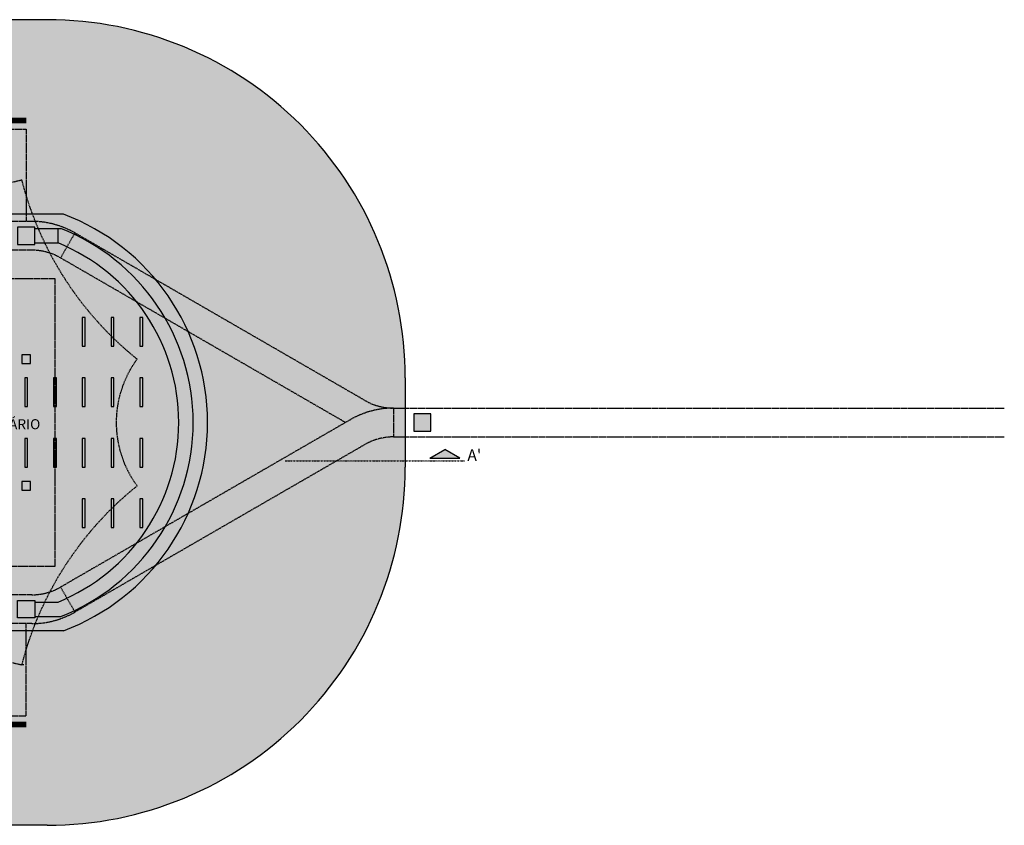
# Model space of a CAD drawing. Units: centimetres. Extents: x -44599 to 75143, y -246 to 117266.
# Drawn here: x 6881 to 10301, y 10027 to 12823 of the extents above; entities that cross this region are included whole.
import ezdxf
from ezdxf.enums import TextEntityAlignment as Align

# ---------------------------------------------------------------- set-up
doc = ezdxf.new("R2010")
doc.units = ezdxf.units.CM
doc.header["$LTSCALE"] = 0.2
for name, pattern in [('DASHDOT', [25.4, 12.7, -6.35, 0, -6.35]), ('DASHED', [19.049999999999997, 12.7, -6.35]), ('Vx2', [38.099999999999994, 25.4, -12.7])]:
    doc.linetypes.add(name, pattern=pattern)
for name, color, linetype in [('01', 1, 'Continuous'), ('04', 2, 'Continuous'), ('05', 3, 'Continuous'), ('hatch', 251, 'Continuous'), ('hatch asfalto', 254, 'Continuous'), ('linha corte', 1, 'DASHDOT'), ('projeção 0.5', 6, 'DASHED'), ('projeção 01', 1, 'DASHED'), ('texto', 238, 'Continuous')]:
    doc.layers.add(name, color=color, linetype=linetype)
doc.styles.add('RomanS', font='romans.shx', dxfattribs={"width": 0.75})

# ---------------------------------------------------------------- blocks, each defined once
blk = doc.blocks.new('cobertura')
blk.add_line((-1000, -1682.606673406568), (-988, -1682.606673406568))
for centre, radius, start, end in [((-2125.253356808127, 288.896604963993), 1167.559594049101, 308.7783465092591, 345.6741437362434), ((-494, 2053.333333333299), 2113.3333333333, 256.3144531749052, 283.6855468250949), ((-1697.448893699242, -841.3033367033495), 374.8082590974784, 324.0579435659686, 35.94205643403141), ((-2125.253356807698, -1971.503278370372), 1167.559594048582, 14.32585626335272, 51.22165349074096), ((-494, -3735.940006739882), 2113.3333333333, 76.31445317490514, 103.6855468250949)]:
    blk.add_arc(centre, radius, start, end)

msp = doc.modelspace()

# ---------------------------------------------------------------- hatches: boundary and pattern name
at = {"layer": '01'}
h = msp.add_hatch(color=256, dxfattribs=at)
h.dxf.hatch_style = 1
h.paths.add_polyline_path([(8357.6530597348, 11331.03297791822), (8409.61458396188, 11301.03297791822), (8305.691535507718, 11301.03297791822)])
at = {"layer": 'hatch', "true_color": 0xedefea}
h = msp.add_hatch(color=7, dxfattribs=at)
h.dxf.hatch_style = 1
h.paths.add_polyline_path([(5903.669654216701, 12147.55766806999), (4903.669654216708, 12147.55766806999), (4903.669654216708, 12122.55766806999), (5903.669654216701, 12122.55766806999)])
h.paths.add_polyline_path([(7003.669654216701, 12147.55766806999), (5903.669654216701, 12147.55766806999), (5903.66965421669, 12122.55766806999), (7003.66965421669, 12122.55766806999)])
h = msp.add_hatch(color=7, dxfattribs=at)
h.dxf.hatch_style = 1
h.paths.add_polyline_path([(7024.394804538253, 12097.55766806999), (6988.669654216701, 12097.55766806999), (6988.669654216694, 12102.55766807002), (6928.669654216708, 12102.55766807003), (6928.669654216708, 12097.55766806999), (5933.669654216686, 12097.55766806999), (5933.669654216686, 12102.55766807001), (5903.66965421669, 12102.55766807001), (5903.66965421669, 12147.55766806999), (7033.669654216679, 12147.55766806999, -0.6915565769319568), (7033.669654216767, 10701.54437956012), (5903.669654216701, 10701.54437956013), (5903.669654216701, 10746.54437956008), (5933.669654216686, 10746.54437956008), (5933.669654216686, 10751.54437956009), (6928.669654216701, 10751.54437956009), (6928.669654216701, 10746.54437956007), (6988.669654216701, 10746.54437956007), (6988.669654216701, 10751.54437956009), (7024.394804538151, 10751.54437956009, 0.6824224598659716)])
h.paths.add_polyline_path([(7014.781308386562, 12047.55766807), (6988.669654216701, 12047.55766807), (6988.669654216701, 12097.55766806999), (7024.394804538253, 12097.55766806999, -0.6824224598659723), (7024.394804538151, 10751.54437956009), (6988.669654216708, 10751.54437956009), (6988.669654216701, 10801.54437956008), (7014.781308386471, 10801.54437956008, 0.6723657760201999)], flags=17)
h.paths.add_polyline_path([(5933.669654216686, 12097.55766806999), (6928.669654216701, 12097.55766806999), (6928.669654216708, 12047.55766807), (5933.669654216686, 12047.55766806999)], flags=17)
h.paths.add_polyline_path([(5933.669654216694, 10801.54437956009), (6928.669654216708, 10801.54437956008), (6928.669654216708, 10751.54437956009), (5933.669654216686, 10751.54437956009)], flags=17)
at = {"layer": 'hatch'}
h = msp.add_hatch(color=256, dxfattribs=at)
h.dxf.hatch_style = 1
h.paths.add_polyline_path([(6933.669654216701, 12102.55766807002), (6873.669654216701, 12102.55766807002), (6873.669654216701, 12042.55766807002), (6933.669654216701, 12042.55766807002)])
h.paths.add_polyline_path([(6933.669654216701, 10746.54437956007), (6873.669654216701, 10746.54437956007), (6873.669654216701, 10806.54437956007), (6933.669654216701, 10806.54437956007)])
at = {"layer": 'hatch', "true_color": 0xedefea}
h = msp.add_hatch(color=7, dxfattribs=at)
h.dxf.hatch_style = 1
h.paths.add_polyline_path([(6928.669654216701, 10806.54437956007), (6988.669654216701, 10806.54437956007), (6988.669654216701, 10746.54437956007), (6928.669654216701, 10746.54437956006)])
h.paths.add_polyline_path([(6928.66965421669, 12102.55766807002), (6988.669654216708, 12102.55766807003), (6988.669654216694, 12042.55766807001), (6928.669654216708, 12042.55766807002)])
at = {"layer": 'hatch'}
for points in [[(6933.669654216701, 12097.55766806999), (7014.781308386573, 12097.55766806999), (7014.781308386559, 12047.55766807), (6933.669654216701, 12047.55766807)], [(6933.669654216701, 10751.54437956011), (7014.781308386573, 10751.54437956011), (7014.781308386559, 10801.5443795601), (6933.669654216701, 10801.5443795601)]]:
    msp.add_hatch(color=15, dxfattribs=at).paths.add_polyline_path(points)
h = msp.add_hatch(color=15, dxfattribs=at)
edge = h.paths.add_edge_path()
edge.add_line((7014.781308386562, 12047.55766807), (7014.781308386577, 12097.55766806999))
edge.add_line((7014.78130838658, 12097.55766806999), (7024.394804538253, 12097.55766807))
edge.add_arc((6760.93104657999, 11424.55102381508), 722.7386076367853, 359.9999999999971, 428.621010983559, ccw=False)
edge.add_line((7483.669654216774, 11424.55102381504), (7433.669654216745, 11424.55102381504))
edge.add_arc((6760.931046579954, 11424.55102381506), 672.7386076367918, 359.9999999999988, 427.8310718569189)
edge = h.paths.add_edge_path()
edge.add_line((7014.781308386562, 10751.54437956009), (7014.781308386468, 10801.54437956008))
edge.add_arc((6760.931046579954, 11424.55102381506), 672.7386076367918, 292.1689281430723, 359.9999999999982)
edge.add_line((7433.669654216745, 11424.55102381504), (7483.669654216737, 11424.55102381504))
edge.add_arc((6760.931046579954, 11424.55102381503), 722.7386076367853, 291.3789890164353, 360.00000000000114, ccw=False)
edge.add_line((7024.394804538151, 10751.54437956009), (7014.781308386566, 10751.54437956009))
at = {"layer": 'hatch', "true_color": 0xedefea}
h = msp.add_hatch(color=7, dxfattribs=at)
h.dxf.hatch_style = 1
h.paths.add_polyline_path([(6888.669654216694, 11189.55102381507), (6918.669654216701, 11189.55102381506), (6918.669654216701, 11219.55102381508), (6888.669654216701, 11219.55102381507)], flags=17)
h.paths.add_polyline_path([(6888.669654216716, 11629.55102381509), (6918.669654216701, 11629.55102381508), (6918.669654216701, 11659.55102381508), (6888.669654216701, 11659.55102381507)], flags=17)
h.paths.add_polyline_path([(5903.669654216716, 12022.55766806999), (6923.284896487366, 12022.55766806999, -0.04449434013399452), (6958.669654216701, 12019.40257890194), (6958.669654216701, 11924.55102381505), (5903.669654216701, 11924.55102381506)])
h.paths.add_polyline_path([(5903.669654216701, 12042.55766807), (5933.669654216686, 12042.55766807), (5933.669654216686, 12047.55766807001), (6873.669654216708, 12047.55766807001), (6873.669654216708, 12042.55766807002), (6933.669654216701, 12042.55766807002), (6933.669654216708, 12047.55766807), (6958.669654216701, 12047.55766807), (6958.669654216701, 12019.40257890194, 0.04449434013399452), (6923.284896487366, 12022.55766806999), (5903.669654216716, 12022.55766806999)])
h.paths.add_polyline_path([(5903.669654216701, 10924.55102381504), (6958.669654216701, 10924.55102381504), (6958.669654216701, 10829.6994687282, -0.04449434013394846), (6923.284896487403, 10826.54437956015), (5903.669654216701, 10826.54437956015)])
h.paths.add_polyline_path([(5903.669654216705, 10826.54437956016), (6923.284896487403, 10826.54437956015, 0.04449434013394846), (6958.669654216701, 10829.6994687282), (6958.669654216701, 10801.54437956008), (6933.669654216708, 10801.54437956008), (6933.669654216701, 10806.54437956007), (6873.669654216701, 10806.54437956007), (6873.669654216701, 10801.54437956009), (5933.669654216686, 10801.54437956009), (5933.669654216679, 10806.54437956009), (5903.669654216705, 10806.54437956008)])
h.paths.add_polyline_path([(6088.669654216716, 11189.55102381506), (6088.669654216708, 11314.55102381506), (6098.669654216708, 11314.55102381506), (6098.669654216708, 11264.55102381506), (6103.669654216948, 11264.55102381506), (6103.669654216956, 11584.55102381506), (6098.669654216708, 11584.55102381506), (6098.669654216708, 11534.55102381506), (6088.669654216708, 11534.55102381506), (6088.669654216701, 11659.55102381507), (6073.669654216701, 11659.55102381508), (6073.669654216723, 11189.55102381505)])
h.paths.add_polyline_path([(6098.669654216707, 11429.55102381506), (6098.669654216708, 11419.55102381506), (6088.669654216716, 11419.55102381506), (6088.669654216716, 11429.55102381506)])
h.paths.add_polyline_path([(5903.66965421669, 11189.55102381506), (5918.669654216705, 11189.55102381506), (5918.669654216705, 11219.55102381506), (5903.669654216705, 11219.55102381506), (5903.669654216705, 11418.55102381507), (5905.669654216701, 11418.55102381507), (5905.669654216701, 11423.55102381506), (5903.669654216701, 11423.55102381507), (5903.669654216701, 11523.55102381507), (5905.669654216694, 11523.55102381507), (5905.669654216708, 11528.55102381507), (5903.669654216701, 11528.55102381507), (5903.669654216705, 11629.55102381508), (5918.669654216701, 11629.55102381507), (5918.669654216694, 11659.55102381508), (5903.669654216701, 11659.55102381508), (5903.669654216705, 11924.55102381506), (6958.669654216701, 11924.55102381505), (6958.669654216708, 10924.55102381504), (5903.669654216686, 10924.55102381505)])
h.paths.add_polyline_path([(6098.669654216707, 11429.55102381506), (6098.669654216708, 11419.55102381506), (6088.669654216716, 11419.55102381506), (6088.669654216716, 11429.55102381506)])
h = msp.add_hatch(color=7, dxfattribs=at)
h.dxf.hatch_style = 1
h.paths.add_polyline_path([(6958.669654216701, 12047.55766807), (7014.781308386562, 12047.55766807, -0.6723657760201994), (7014.781308386471, 10801.54437956008), (6958.669654216701, 10801.54437956008)])
at = {"layer": 'hatch'}
h = msp.add_hatch(color=256, dxfattribs=at)
h.dxf.hatch_style = 1
h.paths.add_polyline_path([(6888.669654216694, 11659.55102381507), (6918.669654216701, 11659.55102381508), (6918.669654216701, 11629.55102381508), (6888.669654216701, 11629.55102381508)])
h.paths.add_polyline_path([(6888.669654216694, 11219.55102381506), (6918.669654216701, 11219.55102381507), (6918.669654216701, 11189.55102381507), (6888.669654216701, 11189.55102381507)])
h.paths.add_polyline_path([(5888.669654216694, 11219.55102381506), (5918.669654216701, 11219.55102381507), (5918.669654216701, 11189.55102381507), (5888.669654216701, 11189.55102381507)])
h.paths.add_polyline_path([(5888.669654216701, 11659.55102381507), (5918.669654216701, 11659.55102381508), (5918.669654216701, 11629.55102381508), (5888.669654216701, 11629.55102381508)])
h = msp.add_hatch(color=256, dxfattribs=at)
h.dxf.hatch_style = 1
h.paths.add_polyline_path([(8309.639924194682, 11454.55102381504), (8249.639924194682, 11454.55102381504), (8249.639924194682, 11394.55102381504), (8309.639924194682, 11394.55102381504)])
at = {"layer": 'hatch asfalto'}
h = msp.add_hatch(color=256, dxfattribs=at)
h.dxf.hatch_style = 1
h.paths.add_polyline_path([(5903.669654216716, 12822.55766806998), (6958.669654216701, 12822.55766806998), (6958.669654216701, 12147.55766806999), (5903.669654216716, 12147.55766806999), (5903.669654216701, 12167.72837227377), (6198.879629834915, 12170.11163540815), (6252.351062399412, 12170.61330933), (6261.153371902827, 12163.13374354882), (6392.135123443728, 12165.35623470987), (6395.247776553271, 12173.09119378149), (6525.726082199264, 12178.08960931913, 0.4741792797588696), (6569.21475851916, 12213.63568156026), (6569.21475851916, 12292.37376993175), (6569.21475851916, 12371.11185830325, 0.4741792797586306), (6525.726082199293, 12406.65793054438), (6395.247776553264, 12411.65634608203), (6392.135123443728, 12419.39130515366), (6261.153371902841, 12421.61379631469), (6252.351062399419, 12414.13423053351), (6198.879629845793, 12414.63590445534), (5903.669654216701, 12417.01916758976)])
h = msp.add_hatch(color=256, dxfattribs=at)
h.paths.add_polyline_path([(7533.66965421673, 11424.55102381504), (8220.071956519652, 11424.55102381504), (8220.071956519645, 11269.52752768936, -0.4142135623729745), (6977.088808389872, 10026.54437956013), (6958.669654216708, 10026.54437956013), (6958.669654216708, 10701.54437956012), (7033.669654216767, 10701.54437956012, 0.3120977519386816)])
h.paths.add_polyline_path([(7033.669654216679, 12147.55766806999), (6958.669654216708, 12147.55766806999), (6958.669654216701, 12822.55766806999), (6977.088808389399, 12822.55766806999, -0.4142135623730947), (8220.071956519645, 11579.57451994072), (8220.071956519652, 11424.55102381504), (7533.669654216723, 11424.55102381504, 0.3120977519387116)])
h = msp.add_hatch(color=256, dxfattribs=at)
h.dxf.hatch_style = 1
h.paths.add_polyline_path([(6697.03849801172, 10614.31946542328, 0.0685725879707737), (6683.126691183974, 10657.93695640173, 0.219515840599098), (6665.756330425775, 10673.16683616781, 0.07547138376401961), (6593.516393101021, 10684.13138369271, 0.02321831009867764), (6570.946148380939, 10683.08334868151), (6559.730933784584, 10683.23423317737), (6552.013560845258, 10690.16819377929), (6421.449336815396, 10693.34244019832), (6414.286827947162, 10684.95137362987), (6015.83862244476, 10681.73465672481), (5962.367189882742, 10681.23298280291), (5953.564880379319, 10688.71254858409), (5903.669654216705, 10687.86592912894), (5903.669654216705, 10701.54437956012), (6903.669654216701, 10701.54437956012), (6903.669654216701, 10554.55102381504), (6701.283007565115, 10554.55102381504, 0.00153185310336782), (6701.265006985846, 10557.2952683214), (6701.252023699202, 10559.47252219979), (6701.265006985876, 10561.64977608446, 0.00182996504962559), (6701.284556016933, 10564.9280834088), (6701.297540246764, 10567.10549545801, 0.05579114308029148)], flags=17)
h.paths.add_polyline_path([(6903.669654216708, 10701.54437956012), (6958.669654216701, 10701.54437956012), (6958.669654216694, 10026.54437956013), (5903.669654216701, 10026.54437956013), (5903.66965421669, 10431.07911527339), (5953.564880379319, 10430.23249581823), (5962.367189882742, 10437.7120615994), (6015.838622444677, 10437.21038767752), (6414.28682794717, 10433.99367077244), (6421.449336815396, 10425.602604204), (6552.013560845266, 10428.77685062303), (6559.731135386337, 10435.71099236154), (6570.944473883555, 10435.86185161714, 0.02322003827703025), (6593.516393114096, 10434.81366070962, 0.07547138375174524), (6665.75633042687, 10445.77820823483, 0.2110852075756883), (6682.752248699046, 10460.20208106557, 0.08455511670989022), (6698.440209481359, 10514.28873243502, 0.04097746244280764), (6701.297540246764, 10551.83954894431), (6701.284556016948, 10554.01696099057, 0.0002981111142084187), (6701.283007565111, 10554.55102381504), (6903.669654216701, 10554.55102381504)])

# ---------------------------------------------------------------- linework, layer by layer
at = {"layer": '01'}
for p, q in [((6933.669654216701, 12097.55766806999), (7024.394804538253, 12097.55766806999)), ((6933.669654216701, 12047.55766807), (7014.781308386857, 12047.55766807)), ((8305.691535507718, 11301.0329779182), (8357.6530597348, 11331.03297791822)), ((8409.61458396188, 11301.03297791822), (8357.6530597348, 11331.03297791822)), ((8305.691535507718, 11301.0329779182), (8409.61458396188, 11301.03297791822)), ((6933.669654216701, 10801.54437956008), (7014.781308386784, 10801.54437956008)), ((6933.669654216701, 10751.54437956009), (7024.394804538151, 10751.54437956009))]:
    msp.add_line(p, q, dxfattribs=at)
for points in [[(7098.669654216701, 11689.55102381508), (7108.669654216701, 11689.55102381508), (7108.669654216701, 11789.55102381508), (7098.669654216701, 11789.55102381508)], [(7198.669654216701, 11689.55102381508), (7208.669654216701, 11689.55102381508), (7208.669654216701, 11789.55102381508), (7198.669654216701, 11789.55102381508)], [(7298.669654216701, 11689.55102381508), (7308.669654216701, 11689.55102381508), (7308.669654216701, 11789.55102381508), (7298.669654216701, 11789.55102381508)], [(6898.669654216701, 11479.55102381508), (6908.669654216701, 11479.55102381508), (6908.669654216701, 11579.55102381508), (6898.669654216701, 11579.55102381508)], [(6998.669654216701, 11479.55102381508), (7008.669654216701, 11479.55102381508), (7008.669654216701, 11579.55102381508), (6998.669654216701, 11579.55102381508)], [(7098.669654216701, 11479.55102381508), (7108.669654216701, 11479.55102381508), (7108.669654216701, 11579.55102381508), (7098.669654216701, 11579.55102381508)], [(7198.669654216701, 11479.55102381508), (7208.669654216701, 11479.55102381508), (7208.669654216701, 11579.55102381508), (7198.669654216701, 11579.55102381508)], [(7298.669654216701, 11479.55102381508), (7308.669654216701, 11479.55102381508), (7308.669654216701, 11579.55102381508), (7298.669654216701, 11579.55102381508)], [(6898.669654216701, 11269.55102381507), (6908.669654216701, 11269.55102381507), (6908.669654216701, 11369.55102381507), (6898.669654216701, 11369.55102381507)], [(6998.669654216701, 11269.55102381507), (7008.669654216701, 11269.55102381507), (7008.669654216701, 11369.55102381507), (6998.669654216701, 11369.55102381507)], [(7098.669654216701, 11269.55102381507), (7108.669654216701, 11269.55102381507), (7108.669654216701, 11369.55102381507), (7098.669654216701, 11369.55102381507)], [(7198.669654216701, 11269.55102381507), (7208.669654216701, 11269.55102381507), (7208.669654216701, 11369.55102381507), (7198.669654216701, 11369.55102381507)], [(7298.669654216701, 11269.55102381507), (7308.669654216701, 11269.55102381507), (7308.669654216701, 11369.55102381507), (7298.669654216701, 11369.55102381507)], [(7098.669654216701, 11059.55102381507), (7108.669654216701, 11059.55102381507), (7108.669654216701, 11159.55102381507), (7098.669654216701, 11159.55102381507)], [(7198.669654216701, 11059.55102381507), (7208.669654216701, 11059.55102381507), (7208.669654216701, 11159.55102381507), (7198.669654216701, 11159.55102381507)], [(7298.669654216701, 11059.55102381507), (7308.669654216701, 11059.55102381507), (7308.669654216701, 11159.55102381507), (7298.669654216701, 11159.55102381507)]]:
    msp.add_lwpolyline(points, close=True, dxfattribs=at)
for radius, start, end in [(722.7386076367859, 291.3789890165791, 68.62101098342092), (672.7386076367932, 292.1689281431929, 67.83107185680706)]:
    msp.add_arc((6760.931046579954, 11424.55102381506), radius, start, end, dxfattribs=at)
at = {"layer": '04'}
for p, q in [((7033.669654216679, 12147.55766806999), (355.4429167805247, 12147.55766806999)), ((7033.669654216767, 10701.54437956012), (859.7647652059059, 10701.54437956016))]:
    msp.add_line(p, q, dxfattribs=at)
msp.add_arc((6760.931046579954, 11424.55102381506), 772.7386076367786, 290.6678977144846, 69.33210228551536, dxfattribs=at)
at = {"layer": '05'}
for p, q in [((6977.087530927569, 12822.55766806999), (122.1391558075284, 12822.55766806999)), ((8220.071956519645, 11579.57451994072), (8220.071956519645, 11269.52752768936)), ((6977.087503339633, 10026.54437956013), (1094.511153134223, 10026.54437956015))]:
    msp.add_line(p, q, dxfattribs=at)
for points in [[(6933.669654216701, 12102.55766807002), (6873.669654216701, 12102.55766807002), (6873.669654216701, 12042.55766807002), (6933.669654216701, 12042.55766807002)], [(6918.669654216701, 11659.55102381508), (6888.669654216701, 11659.55102381508), (6888.669654216701, 11629.55102381508), (6918.669654216701, 11629.55102381508)], [(8309.639924194682, 11454.55102381504), (8249.639924194682, 11454.55102381504), (8249.639924194682, 11394.55102381504), (8309.639924194682, 11394.55102381504)], [(6918.669654216701, 11219.55102381507), (6888.669654216701, 11219.55102381507), (6888.669654216701, 11189.55102381507), (6918.669654216701, 11189.55102381507)], [(6933.669654216701, 10746.54437956007), (6873.669654216701, 10746.54437956007), (6873.669654216701, 10806.54437956007), (6933.669654216701, 10806.54437956007)]]:
    msp.add_lwpolyline(points, close=True, dxfattribs=at)
for centre, start, end in [((6977.088808389886, 11579.57451994072), 7.016709298534877e-15, 90.00005888495181), ((6977.088808389886, 11269.52752768936), 269.9999398431422, 7.016709298534877e-15)]:
    msp.add_arc(centre, 1242.983148129758, start, end, dxfattribs=at)
at = {"layer": 'hatch', "color": 15}
msp.add_line((7014.781308386562, 12047.55766807), (7014.781308386573, 12097.55766806999), dxfattribs=at)
at = {"layer": 'hatch', "color": 7, "linetype": 'Vx2', "true_color": 0xedefea, "const_width": 20}
for points in [[(6903.669654216701, 12472.55766806997), (243.1114763120531, 12472.55766806997)], [(6903.669654216701, 10376.54437956011), (972.7908038380774, 10376.54437956011)]]:
    msp.add_lwpolyline(points, dxfattribs=at)
at = {"layer": 'linha corte'}
msp.add_line((7803.437726369179, 11291.34989646669), (8426.386173009752, 11291.34989646669), dxfattribs=at)
at = {"layer": 'projeção 01'}
for p, q in [((262.1748430192984, 12442.55766806999), (6903.669654216701, 12442.55766806999)), ((6903.66965421669, 12442.55766807), (6903.669654216701, 12122.55766807001)), ((6923.284896487366, 12122.55766806999), (364.0837968165615, 12122.55766806999)), ((7023.28489648737, 11995.76274882688), (7073.284896487359, 12082.36528920531)), ((8079.639924194682, 11501.34594305815), (7073.284896487359, 12082.36528920532)), ((6923.284896487366, 12022.55766806999), (398.6473169607088, 12022.55766806999)), ((8012.65262608691, 11424.55102381504), (7023.284896487366, 11995.76274882688)), ((8179.639924194682, 11474.55102381504), (10300.92419140042, 11474.55102381504)), ((8179.639924194682, 11474.55102381504), (8179.639924194682, 11374.55102381504)), ((8029.639924194616, 11434.35864495038), (7023.284896487403, 10853.33929880326)), ((8179.639924194624, 11374.55102381504), (10300.92419140042, 11374.55102381504)), ((8079.639924194624, 11347.75610457193), (7073.284896487396, 10766.73675842482)), ((7073.284896487396, 10766.73675842482), (7023.284896487403, 10853.33929880326)), ((6923.284896487403, 10826.54437956015), (816.2932118858553, 10826.54437956015)), ((6923.284896487403, 10726.54437956016), (851.0704545418957, 10726.54437956016)), ((6903.66965421669, 10406.54437956016), (6903.669654216701, 10726.54437956015)), ((971.0519417052528, 10406.54437956017), (6903.669654216701, 10406.54437956017))]:
    msp.add_line(p, q, dxfattribs=at)
msp.add_lwpolyline([(432.5218631903663, 11924.55102381505), (7003.66965421669, 11924.55102381505), (7003.669654216701, 10924.55102381504), (782.209203394279, 10924.55102381504)], dxfattribs=at)
for centre, radius, start, end in [((6923.284896487366, 11822.55766806999), 299.9999999999904, 59.99999999989426, 90), ((6923.284896487366, 11822.55766806999), 200, 59.99999999989426, 90), ((8179.639924194704, 11674.55102381506), 200.0000000000146, 239.9999999998943, 270), ((8179.639924194624, 11174.55102381504), 299.9999999999904, 90, 120.0000000001057), ((8179.639924194624, 11174.55102381504), 200, 90, 120.0000000001057), ((6923.284896487403, 11026.54437956015), 200, 270, 300.0000000001058), ((6923.284896487403, 11026.54437956015), 299.9999999999904, 270, 300.0000000001058)]:
    msp.add_arc(centre, radius, start, end, dxfattribs=at)

# ---------------------------------------------------------------- block references
at = {"layer": 'projeção 0.5', "xscale": -1}
msp.add_blockref('cobertura', (5894.975343548449, 12265.85436051813), dxfattribs=at)

# ---------------------------------------------------------------- texts
at = {"layer": '01', "style": 'RomanS'}
msp.add_text("A'", height=40, dxfattribs=at).set_placement((8460.15047488823, 11291.34989646671), align=Align.CENTER)
at = {"layer": 'texto', "style": 'RomanS'}
msp.add_text('BICICLETÁRIO', height=35, dxfattribs=at).set_placement((6641.076652693551, 11401.0913238093))

doc.saveas('drawing.dxf')
